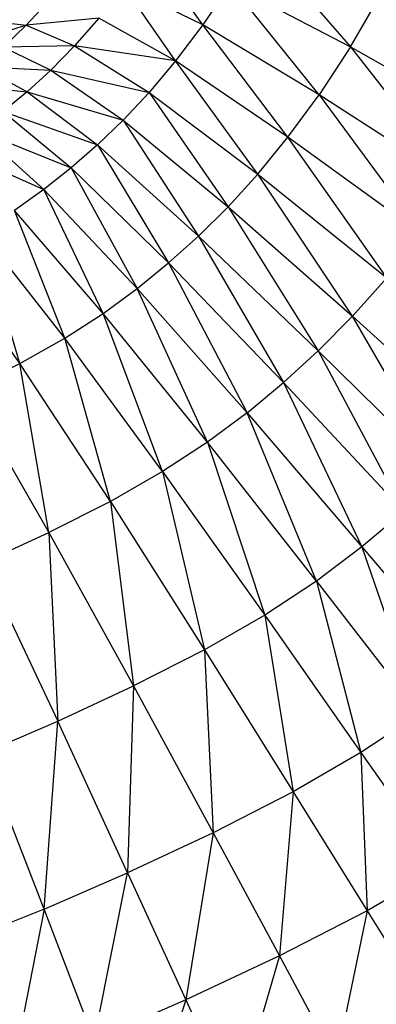
# Model space of a CAD drawing. Units: millimetres. Extents: x 56320.56 to 56328.04, y 33231.28 to 33240.1.
# Drawn here: x 56325.38 to 56325.41, y 33236.12 to 33236.21 of the extents above; entities that cross this region are included whole.
import ezdxf

# ---------------------------------------------------------------- set-up
doc = ezdxf.new("R2010")
doc.units = ezdxf.units.MM

msp = doc.modelspace()

# ---------------------------------------------------------------- linework, layer by layer
at = {"color": 7, "linetype": 'Continuous', "lineweight": 25}
for p, q in [((56325.403925, 33236.219331), (56325.412263, 33236.209684)), ((56325.399051, 33236.211661), (56325.394271, 33236.218311)), ((56325.399051, 33236.211661), (56325.391992, 33236.215105)), ((56325.3966, 33236.208429), (56325.391992, 33236.215105)), ((56325.401516, 33236.215299), (56325.399051, 33236.211661)), ((56325.401516, 33236.215299), (56325.412263, 33236.209684)), ((56325.409458, 33236.205411), (56325.401516, 33236.215299)), ((56325.38533, 33236.213881), (56325.383246, 33236.211631)), ((56325.412263, 33236.209684), (56325.414994, 33236.214418)), ((56325.389735, 33236.212261), (56325.383246, 33236.211631)), ((56325.389735, 33236.212261), (56325.387566, 33236.209789)), ((56325.3966, 33236.208429), (56325.389735, 33236.212261)), ((56325.383246, 33236.211631), (56325.378567, 33236.210106)), ((56325.380577, 33236.211952), (56325.383246, 33236.211631)), ((56325.383246, 33236.211631), (56325.381215, 33236.20966)), ((56325.383246, 33236.211631), (56325.387566, 33236.209789)), ((56325.399051, 33236.211661), (56325.3966, 33236.208429)), ((56325.409458, 33236.205411), (56325.399051, 33236.211661)), ((56325.406665, 33236.201614), (56325.399051, 33236.211661)), ((56325.387566, 33236.209789), (56325.381215, 33236.20966)), ((56325.381215, 33236.20966), (56325.385446, 33236.207619)), ((56325.387566, 33236.209789), (56325.385446, 33236.207619)), ((56325.3966, 33236.208429), (56325.387566, 33236.209789)), ((56325.387566, 33236.209789), (56325.39424, 33236.205616)), ((56325.412263, 33236.209684), (56325.409458, 33236.205411)), ((56325.412263, 33236.209684), (56325.425116, 33236.202435)), ((56325.412263, 33236.209684), (56325.421877, 33236.197406)), ((56325.379197, 33236.207903), (56325.385446, 33236.207619)), ((56325.379197, 33236.207903), (56325.383333, 33236.205679)), ((56325.3966, 33236.208429), (56325.39424, 33236.205616)), ((56325.406665, 33236.201614), (56325.3966, 33236.208429)), ((56325.403969, 33236.198305), (56325.3966, 33236.208429)), ((56325.385446, 33236.207619), (56325.383333, 33236.205679)), ((56325.385446, 33236.207619), (56325.39424, 33236.205616)), ((56325.385446, 33236.207619), (56325.391926, 33236.203142)), ((56325.377154, 33236.206297), (56325.383333, 33236.205679)), ((56325.383333, 33236.205679), (56325.38119, 33236.203901)), ((56325.383333, 33236.205679), (56325.391926, 33236.203142)), ((56325.383333, 33236.205679), (56325.389615, 33236.200927)), ((56325.39424, 33236.205616), (56325.391926, 33236.203142)), ((56325.39424, 33236.205616), (56325.403969, 33236.198305)), ((56325.39424, 33236.205616), (56325.401322, 33236.195392)), ((56325.406665, 33236.201614), (56325.409458, 33236.205411)), ((56325.421877, 33236.197406), (56325.409458, 33236.205411)), ((56325.409458, 33236.205411), (56325.418647, 33236.192935)), ((56325.38119, 33236.203901), (56325.389615, 33236.200927)), ((56325.38119, 33236.203901), (56325.387266, 33236.198891)), ((56325.391926, 33236.203142), (56325.389615, 33236.200927)), ((56325.391926, 33236.203142), (56325.401322, 33236.195392)), ((56325.391926, 33236.203142), (56325.398675, 33236.19278)), ((56325.378975, 33236.202212), (56325.387266, 33236.198891)), ((56325.378975, 33236.202212), (56325.384835, 33236.196953)), ((56325.403969, 33236.198305), (56325.406665, 33236.201614)), ((56325.418647, 33236.192935), (56325.406665, 33236.201614)), ((56325.415526, 33236.189037), (56325.406665, 33236.201614)), ((56325.389615, 33236.200927), (56325.387266, 33236.198891)), ((56325.389615, 33236.200927), (56325.398675, 33236.19278)), ((56325.389615, 33236.200927), (56325.395979, 33236.190375)), ((56325.376567, 33236.200579), (56325.384835, 33236.196953)), ((56325.387266, 33236.198891), (56325.384835, 33236.196953)), ((56325.387266, 33236.198891), (56325.395979, 33236.190375)), ((56325.387266, 33236.198891), (56325.393187, 33236.188083)), ((56325.401322, 33236.195392), (56325.403969, 33236.198305)), ((56325.403969, 33236.198305), (56325.415526, 33236.189037)), ((56325.412458, 33236.185603), (56325.403969, 33236.198305)), ((56325.384835, 33236.196953), (56325.382187, 33236.195073)), ((56325.384835, 33236.196953), (56325.393187, 33236.188083)), ((56325.390142, 33236.185856), (56325.384835, 33236.196953)), ((56325.398675, 33236.19278), (56325.401322, 33236.195392)), ((56325.401322, 33236.195392), (56325.412458, 33236.185603)), ((56325.401322, 33236.195392), (56325.409386, 33236.182521)), ((56325.390142, 33236.185856), (56325.382187, 33236.195073)), ((56325.386688, 33236.183643), (56325.382187, 33236.195073)), ((56325.386688, 33236.183643), (56325.379188, 33236.193211)), ((56325.382671, 33236.181397), (56325.379188, 33236.193211)), ((56325.395979, 33236.190375), (56325.398675, 33236.19278)), ((56325.398675, 33236.19278), (56325.409386, 33236.182521)), ((56325.398675, 33236.19278), (56325.406257, 33236.179682)), ((56325.382671, 33236.181397), (56325.375704, 33236.191326)), ((56325.393187, 33236.188083), (56325.395979, 33236.190375)), ((56325.395979, 33236.190375), (56325.406257, 33236.179682)), ((56325.395979, 33236.190375), (56325.403012, 33236.176974)), ((56325.412458, 33236.185603), (56325.415526, 33236.189037)), ((56325.390142, 33236.185856), (56325.393187, 33236.188083)), ((56325.393187, 33236.188083), (56325.403012, 33236.176974)), ((56325.399471, 33236.174339), (56325.393187, 33236.188083)), ((56325.386688, 33236.183643), (56325.390142, 33236.185856)), ((56325.399471, 33236.174339), (56325.390142, 33236.185856)), ((56325.395452, 33236.171718), (56325.390142, 33236.185856)), ((56325.409386, 33236.182521), (56325.412458, 33236.185603)), ((56325.412458, 33236.185603), (56325.424154, 33236.175011)), ((56325.420623, 33236.171436), (56325.412458, 33236.185603)), ((56325.382671, 33236.181397), (56325.386688, 33236.183643)), ((56325.395452, 33236.171718), (56325.386688, 33236.183643)), ((56325.390774, 33236.169051), (56325.386688, 33236.183643)), ((56325.409386, 33236.182521), (56325.406257, 33236.179682)), ((56325.420623, 33236.171436), (56325.409386, 33236.182521)), ((56325.409386, 33236.182521), (56325.417024, 33236.16814)), ((56325.377933, 33236.179067), (56325.382671, 33236.181397)), ((56325.390774, 33236.169051), (56325.382671, 33236.181397)), ((56325.385254, 33236.166281), (56325.382671, 33236.181397)), ((56325.403012, 33236.176974), (56325.406257, 33236.179682)), ((56325.406257, 33236.179682), (56325.417024, 33236.16814)), ((56325.406257, 33236.179682), (56325.413291, 33236.164996)), ((56325.377933, 33236.179067), (56325.385254, 33236.166281)), ((56325.403012, 33236.176974), (56325.399471, 33236.174339)), ((56325.403012, 33236.176974), (56325.413291, 33236.164996)), ((56325.409217, 33236.161934), (56325.403012, 33236.176974)), ((56325.399471, 33236.174339), (56325.395452, 33236.171718)), ((56325.409217, 33236.161934), (56325.399471, 33236.174339)), ((56325.399471, 33236.174339), (56325.404589, 33236.158886)), ((56325.395452, 33236.171718), (56325.390774, 33236.169051)), ((56325.395452, 33236.171718), (56325.404589, 33236.158886)), ((56325.395452, 33236.171718), (56325.399199, 33236.155783)), ((56325.390774, 33236.169051), (56325.385254, 33236.166281)), ((56325.390774, 33236.169051), (56325.399199, 33236.155783)), ((56325.390774, 33236.169051), (56325.392838, 33236.152556)), ((56325.417024, 33236.16814), (56325.413291, 33236.164996)), ((56325.379374, 33236.163582), (56325.385254, 33236.166281)), ((56325.385254, 33236.166281), (56325.392838, 33236.152556)), ((56325.385254, 33236.166281), (56325.38606, 33236.14941)), ((56325.413291, 33236.164996), (56325.409217, 33236.161934)), ((56325.413291, 33236.164996), (56325.423007, 33236.153519)), ((56325.413291, 33236.164996), (56325.418418, 33236.150053)), ((56325.379374, 33236.163582), (56325.38606, 33236.14941)), ((56325.409217, 33236.161934), (56325.404589, 33236.158886)), ((56325.409217, 33236.161934), (56325.418418, 33236.150053)), ((56325.409217, 33236.161934), (56325.413205, 33236.146601)), ((56325.404589, 33236.158886), (56325.399199, 33236.155783)), ((56325.404589, 33236.158886), (56325.413205, 33236.146601)), ((56325.404589, 33236.158886), (56325.407132, 33236.143085)), ((56325.399199, 33236.155783), (56325.392838, 33236.152556)), ((56325.399199, 33236.155783), (56325.407132, 33236.143085)), ((56325.399199, 33236.155783), (56325.399962, 33236.139427)), ((56325.38606, 33236.14941), (56325.392838, 33236.152556)), ((56325.392838, 33236.152556), (56325.392322, 33236.135858)), ((56325.392838, 33236.152556), (56325.399962, 33236.139427)), ((56325.418418, 33236.150053), (56325.413205, 33236.146601)), ((56325.379422, 33236.146549), (56325.38606, 33236.14941)), ((56325.384839, 33236.132614), (56325.38606, 33236.14941)), ((56325.392322, 33236.135858), (56325.38606, 33236.14941)), ((56325.384839, 33236.132614), (56325.379422, 33236.146549)), ((56325.413205, 33236.146601), (56325.407132, 33236.143085)), ((56325.413205, 33236.146601), (56325.420409, 33236.136315)), ((56325.413205, 33236.146601), (56325.413757, 33236.13245)), ((56325.407132, 33236.143085), (56325.399962, 33236.139427)), ((56325.407132, 33236.143085), (56325.405903, 33236.128428)), ((56325.407132, 33236.143085), (56325.413757, 33236.13245)), ((56325.399962, 33236.139427), (56325.392322, 33236.135858)), ((56325.399962, 33236.139427), (56325.397533, 33236.124506)), ((56325.399962, 33236.139427), (56325.405903, 33236.128428)), ((56325.384839, 33236.132614), (56325.392322, 33236.135858)), ((56325.389335, 33236.120938), (56325.392322, 33236.135858)), ((56325.392322, 33236.135858), (56325.397533, 33236.124506)), ((56325.420409, 33236.136315), (56325.413757, 33236.13245)), ((56325.384839, 33236.132614), (56325.378139, 33236.129926)), ((56325.384839, 33236.132614), (56325.381995, 33236.117983)), ((56325.389335, 33236.120938), (56325.384839, 33236.132614)), ((56325.413757, 33236.13245), (56325.405903, 33236.128428)), ((56325.413757, 33236.13245), (56325.410958, 33236.119031)), ((56325.413757, 33236.13245), (56325.419404, 33236.123365)), ((56325.405903, 33236.128428), (56325.397533, 33236.124506)), ((56325.405903, 33236.128428), (56325.401957, 33236.114803)), ((56325.405903, 33236.128428), (56325.410958, 33236.119031)), ((56325.397533, 33236.124506), (56325.389335, 33236.120938)), ((56325.397533, 33236.124506), (56325.393141, 33236.110958)), ((56325.397533, 33236.124506), (56325.401957, 33236.114803))]:
    msp.add_line(p, q, dxfattribs=at)

doc.saveas('drawing.dxf')
